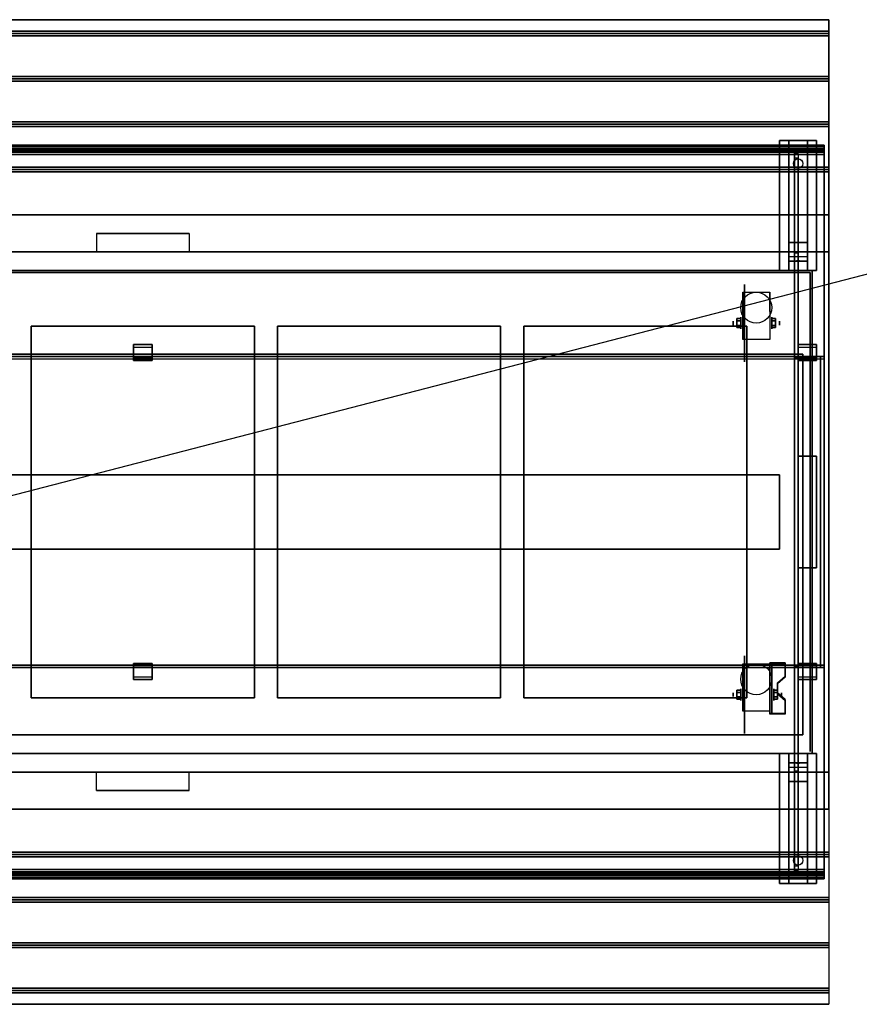
# Model space of a CAD drawing. Extents: x -76 to 88, y -32 to 21.
# Drawn here: x -18 to 28, y -32 to 21 of the extents above; entities that cross this region are included whole.
import ezdxf

# ---------------------------------------------------------------- set-up
doc = ezdxf.new("R2010")
doc.units = 0
doc.layers.get('DEFPOINTS').update_dxf_attribs({"linetype": 'CONTINUOUS'})
for name, color, linetype in [('3D', 254, 'CONTINUOUS'), ('3D-BLACK', 250, 'CONTINUOUS'), ('3D-CART-BODY', 42, 'CONTINUOUS'), ('3D-CART-BODY-SZG', 7, 'CONTINUOUS'), ('3D-CART-TRIM', 5, 'CONTINUOUS'), ('3D-FLAT', 7, 'CONTINUOUS'), ('3D-GLASS-EDGE', 251, 'CONTINUOUS'), ('3D-GLASS-FACE', 9, 'CONTINUOUS'), ('3D-NON', 7, 'CONTINUOUS')]:
    doc.layers.add(name, color=color, linetype=linetype)

msp = doc.modelspace()

# ---------------------------------------------------------------- linework, layer by layer
at = {"layer": '3D', "extrusion": (1, 0, 0)}
for centre, radius in [((4.592, 2.083, 21.167), 0.313), ((4.592, 2.083, 20.75), 0.104), ((-15.408, 2.083, 20.75), 0.104), ((-15.408, 2.083, 21.167), 0.313)]:
    msp.add_circle(centre, radius, dxfattribs=at)
at = {"layer": '3D', "extrusion": (-1, 0, 0)}
for centre, radius in [((-4.592, 2.083, -22.834), 0.313), ((-4.592, 2.083, -23.25), 0.104), ((15.408, 2.083, -22.938), 0.313), ((15.408, 2.083, -23.354), 0.104)]:
    msp.add_circle(centre, radius, dxfattribs=at)
for centre in [(-4.592, 2.083, -21.271), (-4.592, 2.083, -22.729), (15.408, 2.083, -21.271), (15.408, 2.083, -22.729)]:
    msp.add_arc(centre, 0.884, 225, 0, dxfattribs=at)
at = {"layer": '3D'}
for points in [[(25.9, 20.3, 29), (25.9, 20.175, 29.062), (-47.9, 20.175, 29.062), (-47.9, 20.3, 29)], [(25.9, 20.175, 29.062), (25.9, 20.05, 29), (-47.9, 20.05, 29), (-47.9, 20.175, 29.062)], [(25.9, 17.863, 29), (25.9, 17.738, 29.062), (-47.9, 17.738, 29.062), (-47.9, 17.863, 29)], [(25.9, 17.738, 29.062), (25.9, 17.613, 29), (-47.9, 17.613, 29), (-47.9, 17.738, 29.062)], [(25.9, 15.425, 29), (25.9, 15.3, 29.062), (-47.9, 15.3, 29.062), (-47.9, 15.425, 29)], [(25.9, 15.3, 29.062), (25.9, 15.175, 29), (-47.9, 15.175, 29), (-47.9, 15.3, 29.062)], [(23.75, 13.675, 27.25), (23.75, 14.425, 27.5), (24.75, 14.425, 27.5), (24.75, 13.675, 27.25)], [(23.75, 13.675, 27.25), (23.75, 8.925, 27), (24.75, 8.925, 27), (24.75, 13.675, 27.25)], [(25.9, 12.988, 29), (25.9, 12.863, 29.062), (-47.9, 12.863, 29.062), (-47.9, 12.988, 29)], [(25.9, 12.863, 29.062), (25.9, 12.738, 29), (-47.9, 12.738, 29), (-47.9, 12.863, 29.062)], [(23.75, 8.925, 27), (23.75, 8.175, 26.5), (24.75, 8.175, 26.5), (24.75, 8.925, 27)], [(23.75, 7.925, 23.25), (23.75, 8.175, 26.5), (24.75, 8.175, 26.5), (24.75, 7.925, 23.25)], [(24.165, 7.946, 23.522), (24.25, 7.975, 23.497), (24.25, 7.975, 23.497), (24.227, 7.938, 23.414)], [(24.25, 7.975, 23.497), (24.25, 7.975, 23.497), (24.165, 7.946, 23.522), (24.273, 7.951, 23.584)], [(24.335, 7.942, 23.476), (24.227, 7.938, 23.414), (24.25, 7.975, 23.497)], [(24.25, 7.975, 23.497), (24.273, 7.951, 23.584), (24.335, 7.942, 23.476), (24.25, 7.975, 23.497)], [(23.75, 7.425, 22.5), (23.75, 7.925, 23.25), (24.75, 7.925, 23.25), (24.75, 7.425, 22.5)], [(20.958, 4.832, 2.083), (21.167, 4.832, 2.083), (21.167, 4.712, 2.292), (20.958, 4.712, 2.292)], [(20.958, 4.712, 1.875), (21.167, 4.712, 1.875), (21.167, 4.832, 2.083), (20.958, 4.832, 2.083)], [(23.042, 4.832, 2.083), (22.834, 4.832, 2.083), (22.834, 4.712, 1.875), (23.042, 4.712, 1.875)], [(23.042, 4.712, 2.292), (22.834, 4.712, 2.292), (22.834, 4.832, 2.083), (23.042, 4.832, 2.083)], [(20.958, 4.351, 2.083), (21.167, 4.351, 2.083), (21.167, 4.471, 1.875), (20.958, 4.471, 1.875)], [(20.958, 4.471, 2.292), (21.167, 4.471, 2.292), (21.167, 4.351, 2.083), (20.958, 4.351, 2.083)], [(23.042, 4.351, 2.083), (22.834, 4.351, 2.083), (22.834, 4.471, 2.292), (23.042, 4.471, 2.292)], [(23.042, 4.471, 1.875), (22.834, 4.471, 1.875), (22.834, 4.351, 2.083), (23.042, 4.351, 2.083)], [(-11.5, 2.706, 52.75), (-11.5, 3.434, 52.109), (-10.5, 3.434, 52.109), (-10.5, 2.706, 52.75)], [(-11.5, 3.434, 52.109), (-11.5, 3.302, 51.959), (-10.5, 3.302, 51.959), (-10.5, 3.434, 52.109)], [(-11.5, 2.574, 52.599), (-11.5, 3.302, 51.959), (-10.5, 3.302, 51.959), (-10.5, 2.574, 52.599)], [(24.25, 2.706, 52.75), (24.25, 3.434, 52.109), (25.25, 3.434, 52.109), (25.25, 2.706, 52.75)], [(24.25, 3.434, 52.109), (24.25, 3.302, 51.959), (25.25, 3.302, 51.959), (25.25, 3.434, 52.109)], [(24.25, 2.574, 52.599), (24.25, 3.302, 51.959), (25.25, 3.302, 51.959), (25.25, 2.574, 52.599)], [(-11.5, 2.706, 52.75), (-11.5, 2.574, 52.599), (-10.5, 2.574, 52.599), (-10.5, 2.706, 52.75)], [(24.25, 2.706, 52.75), (24.25, 2.574, 52.599), (25.25, 2.574, 52.599), (25.25, 2.706, 52.75)], [(-11.5, -13.724, 52.599), (-11.5, -14.452, 51.959), (-10.5, -14.452, 51.959), (-10.5, -13.724, 52.599)], [(-11.5, -13.856, 52.75), (-11.5, -13.724, 52.599), (-10.5, -13.724, 52.599), (-10.5, -13.856, 52.75)], [(23.562, -13.743, 1.843), (23.562, -13.691, 1.934), (22.729, -13.691, 1.934), (22.729, -13.743, 1.843)], [(22.729, -16.449, 3.406), (22.729, -13.743, 1.843), (22.833, -13.743, 1.843), (22.833, -16.449, 3.406)], [(22.729, -13.743, 1.843), (22.729, -14.805, 1.254), (22.833, -14.805, 1.254), (22.833, -13.743, 1.843)], [(24.25, -13.724, 52.599), (24.25, -14.452, 51.959), (25.25, -14.452, 51.959), (25.25, -13.724, 52.599)], [(24.25, -13.856, 52.75), (24.25, -13.724, 52.599), (25.25, -13.724, 52.599), (25.25, -13.856, 52.75)], [(-11.5, -13.856, 52.75), (-11.5, -14.584, 52.109), (-10.5, -14.584, 52.109), (-10.5, -13.856, 52.75)], [(24.25, -13.856, 52.75), (24.25, -14.584, 52.109), (25.25, -14.584, 52.109), (25.25, -13.856, 52.75)], [(-11.5, -14.584, 52.109), (-11.5, -14.452, 51.959), (-10.5, -14.452, 51.959), (-10.5, -14.584, 52.109)], [(22.729, -16.429, 2.191), (22.729, -14.805, 1.254), (22.833, -14.805, 1.254), (22.833, -16.429, 2.191)], [(23.146, -14.825, 2.468), (23.146, -14.773, 2.559), (23.562, -14.412, 2.35), (23.562, -14.464, 2.26)], [(24.25, -14.584, 52.109), (24.25, -14.452, 51.959), (25.25, -14.452, 51.959), (25.25, -14.584, 52.109)], [(20.958, -15.168, 2.083), (21.167, -15.168, 2.083), (21.167, -15.288, 2.292), (20.958, -15.288, 2.292)], [(20.958, -15.288, 1.875), (21.167, -15.288, 1.875), (21.167, -15.168, 2.083), (20.958, -15.168, 2.083)], [(23.146, -15.168, 2.083), (22.938, -15.168, 2.083), (22.938, -15.288, 1.875), (23.146, -15.288, 1.875)], [(23.146, -15.288, 2.292), (22.938, -15.288, 2.292), (22.938, -15.168, 2.083), (23.146, -15.168, 2.083)], [(23.562, -15.727, 2.989), (23.562, -15.675, 3.079), (23.146, -15.314, 2.871), (23.146, -15.366, 2.781)], [(20.958, -15.649, 2.083), (21.167, -15.649, 2.083), (21.167, -15.529, 1.875), (20.958, -15.529, 1.875)], [(20.958, -15.529, 2.292), (21.167, -15.529, 2.292), (21.167, -15.649, 2.083), (20.958, -15.649, 2.083)], [(23.146, -15.649, 2.083), (22.938, -15.649, 2.083), (22.938, -15.529, 2.292), (23.146, -15.529, 2.292)], [(23.146, -15.529, 1.875), (22.938, -15.529, 1.875), (22.938, -15.649, 2.083), (23.146, -15.649, 2.083)], [(22.729, -16.449, 3.406), (22.729, -16.397, 3.496), (23.562, -16.397, 3.496), (23.562, -16.449, 3.406)], [(22.729, -16.449, 3.406), (22.729, -16.429, 2.191), (22.833, -16.429, 2.191), (22.833, -16.449, 3.406)], [(24.75, -18.575, 22.5), (24.75, -19.075, 23.25), (23.75, -19.075, 23.25), (23.75, -18.575, 22.5)], [(24.75, -19.075, 23.25), (24.75, -19.325, 26.5), (23.75, -19.325, 26.5), (23.75, -19.075, 23.25)], [(24.75, -20.075, 27), (24.75, -19.325, 26.5), (23.75, -19.325, 26.5), (23.75, -20.075, 27)], [(24.165, -19.092, 23.476), (24.273, -19.088, 23.414), (24.25, -19.125, 23.497)], [(24.25, -19.125, 23.497), (24.227, -19.101, 23.584), (24.165, -19.092, 23.476), (24.25, -19.125, 23.497)], [(24.25, -19.125, 23.497), (24.25, -19.125, 23.497), (24.335, -19.096, 23.522), (24.227, -19.101, 23.584)], [(24.335, -19.096, 23.522), (24.25, -19.125, 23.497), (24.25, -19.125, 23.497), (24.273, -19.088, 23.414)], [(24.75, -24.825, 27.25), (24.75, -20.075, 27), (23.75, -20.075, 27), (23.75, -24.825, 27.25)], [(-47.9, -24.012, 29.062), (-47.9, -23.887, 29), (25.9, -23.887, 29), (25.9, -24.012, 29.062)], [(-47.9, -24.137, 29), (-47.9, -24.012, 29.062), (25.9, -24.012, 29.062), (25.9, -24.137, 29)], [(24.75, -24.825, 27.25), (24.75, -25.575, 27.5), (23.75, -25.575, 27.5), (23.75, -24.825, 27.25)], [(-47.9, -26.45, 29.062), (-47.9, -26.325, 29), (25.9, -26.325, 29), (25.9, -26.45, 29.062)], [(-47.9, -26.575, 29), (-47.9, -26.45, 29.062), (25.9, -26.45, 29.062), (25.9, -26.575, 29)], [(-47.9, -28.887, 29.062), (-47.9, -28.762, 29), (25.9, -28.762, 29), (25.9, -28.887, 29.062)], [(-47.9, -29.012, 29), (-47.9, -28.887, 29.062), (25.9, -28.887, 29.062), (25.9, -29.012, 29)], [(-47.9, -31.325, 29.062), (-47.9, -31.2, 29), (25.9, -31.2, 29), (25.9, -31.325, 29.062)], [(-47.9, -31.45, 29), (-47.9, -31.325, 29.062), (25.9, -31.325, 29.062), (25.9, -31.45, 29)]]:
    msp.add_3dface(points, dxfattribs=at)
at = {"layer": '3D', "invisible_edges": 15}
for points in [[(22.729, -14.412, 2.35), (23.562, -14.412, 2.35), (23.562, -13.691, 1.934), (22.729, -13.691, 1.934)], [(22.729, -14.464, 2.26), (23.562, -14.464, 2.26), (23.562, -13.743, 1.843), (22.729, -13.743, 1.843)], [(23.562, -14.412, 2.35), (22.729, -14.412, 2.35), (22.729, -14.773, 2.559), (23.146, -14.773, 2.559)], [(23.562, -14.464, 2.26), (22.729, -14.464, 2.26), (22.729, -14.825, 2.468), (23.146, -14.825, 2.468)], [(22.729, -15.314, 2.871), (23.146, -15.314, 2.871), (23.146, -14.773, 2.559), (22.729, -14.773, 2.559)], [(22.729, -15.366, 2.781), (23.146, -15.366, 2.781), (23.146, -14.825, 2.468), (22.729, -14.825, 2.468)], [(23.146, -15.314, 2.871), (22.729, -15.314, 2.871), (22.729, -15.675, 3.079), (23.562, -15.675, 3.079)], [(23.146, -15.366, 2.781), (22.729, -15.366, 2.781), (22.729, -15.727, 2.989), (23.562, -15.727, 2.989)], [(22.729, -16.397, 3.496), (23.562, -16.397, 3.496), (23.562, -15.675, 3.079), (22.729, -15.675, 3.079)], [(22.729, -16.449, 3.406), (23.562, -16.449, 3.406), (23.562, -15.727, 2.989), (22.729, -15.727, 2.989)]]:
    msp.add_3dface(points, dxfattribs=at)
at = {"layer": '3D-BLACK', "extrusion": (0, -0.052559, 0.998618)}
msp.add_circle((24.25, 14.588, 26.369), 0.25, dxfattribs=at)
at = {"layer": '3D-BLACK', "extrusion": (1, 0, 0)}
for centre in [(4.592, 2.083, 21.375), (-15.408, 2.083, 21.375)]:
    msp.add_circle(centre, 2.083, dxfattribs=at)
at = {"layer": '3D-BLACK', "extrusion": (0, 0.052559, 0.998618)}
msp.add_circle((-24.25, 25.723, 25.783), 0.25, dxfattribs=at)
at = {"layer": '3D-BLACK'}
for points in [[(-46.9, 7.325, 5), (-46.9, 7.325, 29), (24.9, 7.325, 29), (24.9, 7.325, 5)], [(24.9, -18.475, 5), (24.9, -18.475, 29), (24.9, 7.325, 29), (24.9, 7.325, 5)]]:
    msp.add_3dface(points, dxfattribs=at)
at = {"layer": '3D-CART-BODY'}
for points in [[(23.5, 7.425, 5.25), (23.5, 7.425, 29), (-45.5, 7.425, 29), (-45.5, 7.425, 5.25)], [(25, -17.075, 5.25), (25, -17.075, 29), (25, 5.925, 29), (25, 5.925, 5.25)]]:
    msp.add_3dface(points, dxfattribs=at)
for points, invisible_edges in [([(23.5, -18.575, 29), (-22, -18.575, 16), (-32, -18.575, 16), (-45.5, -18.575, 29)], 5), ([(-45.5, -18.575, 5.25), (-32, -18.575, 5.75), (-22, -18.575, 5.75), (23.5, -18.575, 5.25)], 5), ([(23.5, -18.575, 5.25), (-22, -18.575, 5.75), (-22, -18.575, 16), (23.5, -18.575, 29)], 13)]:
    msp.add_3dface(points, dxfattribs=dict(at, invisible_edges=invisible_edges))
at = {"layer": '3D-CART-BODY-SZG'}
for points in [[(-47.45, -13.95, 53), (-47.45, 2.8, 53), (25.45, 2.8, 53), (25.45, -13.95, 53)], [(-47.45, 2.8, 53), (-47.45, 2.8, 54), (25.45, 2.8, 54), (25.45, 2.8, 53)], [(-47.45, -13.95, 54), (-47.45, 2.8, 54), (25.45, 2.8, 54), (25.45, -13.95, 54)], [(25.45, -13.95, 53), (25.45, -13.95, 54), (25.45, 2.8, 54), (25.45, 2.8, 53)], [(-47.45, -13.95, 53), (-47.45, -13.95, 54), (25.45, -13.95, 54), (25.45, -13.95, 53)]]:
    msp.add_3dface(points, dxfattribs=at)
at = {"layer": '3D-CART-TRIM'}
for points in [[(23.5, 7.425, 5), (23.5, 7.425, 5.25), (-45.5, 7.425, 5.25), (-45.5, 7.425, 5)], [(25, 7.425, 5), (25, 7.425, 29), (23.5, 7.425, 29), (23.5, 7.425, 5)], [(25, 5.925, 5), (25, 5.925, 29), (25, 7.425, 29), (25, 7.425, 5)], [(25, -17.075, 5), (25, -17.075, 5.25), (25, 5.925, 5.25), (25, 5.925, 5)], [(25, -18.575, 5), (25, -18.575, 29), (25, -17.075, 29), (25, -17.075, 5)], [(23.5, -18.575, 5), (23.5, -18.575, 5.25), (-45.5, -18.575, 5.25), (-45.5, -18.575, 5)], [(-45.5, -18.575, 5), (-45.5, -18.575, 5.25), (23.5, -18.575, 5.25), (23.5, -18.575, 5)], [(23.5, -18.575, 5), (23.5, -18.575, 29), (25, -18.575, 29), (25, -18.575, 5)]]:
    msp.add_3dface(points, dxfattribs=at)
at = {"layer": '3D-CART-TRIM', "invisible_edges": 10}
msp.add_3dface([(-45.5, -18.575, 5), (23.5, -18.575, 5), (23.5, -18.575, 5.25), (-45.5, -18.575, 5.25)], dxfattribs=at)
at = {"layer": '3D-FLAT'}
for centre in [(22, 5.425, 4.792), (22, -14.575, 4.792)]:
    msp.add_circle(centre, 0.833, dxfattribs=at)
for points in [[(25.9, 20.925, 29), (25.9, 20.3, 29), (-47.9, 20.3, 29), (-47.9, 20.925, 29)], [(25.9, 20.05, 29), (25.9, 17.863, 29), (-47.9, 17.863, 29), (-47.9, 20.05, 29)], [(25.9, 17.613, 29), (25.9, 15.425, 29), (-47.9, 15.425, 29), (-47.9, 17.613, 29)], [(25.9, 15.175, 29), (25.9, 12.988, 29), (-47.9, 12.988, 29), (-47.9, 15.175, 29)], [(23.25, 14.425, 27.5), (25.25, 14.425, 27.5), (25.25, 7.425, 27.5), (23.25, 7.425, 27.5)], [(23.25, 14.425, 28), (25.25, 14.425, 28), (25.25, 7.425, 28), (23.25, 7.425, 28)], [(25.9, 12.738, 29), (25.9, 10.425, 29), (-47.9, 10.425, 29), (-47.9, 12.738, 29)], [(-8.5, 9.425, 29.9), (-8.5, 9.425, 29.9), (-13.5, 9.425, 29.9)], [(22.729, 3.708, 4.792), (21.271, 3.708, 4.792), (21.271, 6.258, 4.792), (22.729, 6.258, 4.792)], [(-17, -15.575, 24), (-5, -15.575, 24), (-5, 4.425, 24), (-17, 4.425, 24)], [(-3.75, -15.575, 24), (8.25, -15.575, 24), (8.25, 4.425, 24), (-3.75, 4.425, 24)], [(9.5, -15.575, 24), (21.5, -15.575, 24), (21.5, 4.425, 24), (9.5, 4.425, 24)], [(20.958, 4.712, 2.292), (21.167, 4.712, 2.292), (21.167, 4.471, 2.292), (20.958, 4.471, 2.292)], [(20.958, 4.471, 1.875), (21.167, 4.471, 1.875), (21.167, 4.712, 1.875), (20.958, 4.712, 1.875)], [(23.042, 4.471, 2.292), (22.834, 4.471, 2.292), (22.834, 4.712, 2.292), (23.042, 4.712, 2.292)], [(23.042, 4.712, 1.875), (22.834, 4.712, 1.875), (22.834, 4.471, 1.875), (23.042, 4.471, 1.875)], [(-46.5, -17.575, 5.25), (24.5, -17.575, 5.25), (24.5, 2.925, 5.25), (-46.5, 2.925, 5.25)], [(-46.5, -17.575, 6), (24.5, -17.575, 6), (24.5, 2.925, 6), (-46.5, 2.925, 6)], [(25.65, -13.95, 53), (25.65, 2.8, 53), (25.45, 2.8, 53), (25.45, -13.95, 53)], [(25.65, -13.95, 54), (25.65, 2.8, 54), (25.45, 2.8, 54), (25.45, -13.95, 54)], [(24.25, -8.575, 53), (25.25, -8.575, 53), (25.25, -2.575, 53), (24.25, -2.575, 53)], [(24.25, -8.575, 30), (25.25, -8.575, 30), (25.25, -2.575, 30), (24.25, -2.575, 30)], [(-45.25, -7.575, 50), (-45.25, -3.575, 50), (23.25, -3.575, 50), (23.25, -7.575, 50)], [(-45.25, -7.575, 53), (-45.25, -3.575, 53), (23.25, -3.575, 53), (23.25, -7.575, 53)], [(22.729, -16.292, 4.792), (21.271, -16.292, 4.792), (21.271, -13.742, 4.792), (22.729, -13.742, 4.792)], [(20.958, -15.288, 2.292), (21.167, -15.288, 2.292), (21.167, -15.529, 2.292), (20.958, -15.529, 2.292)], [(20.958, -15.529, 1.875), (21.167, -15.529, 1.875), (21.167, -15.288, 1.875), (20.958, -15.288, 1.875)], [(23.146, -15.529, 2.292), (22.938, -15.529, 2.292), (22.938, -15.288, 2.292), (23.146, -15.288, 2.292)], [(23.146, -15.288, 1.875), (22.938, -15.288, 1.875), (22.938, -15.529, 1.875), (23.146, -15.529, 1.875)], [(25.25, -25.575, 27.5), (23.25, -25.575, 27.5), (23.25, -18.575, 27.5), (25.25, -18.575, 27.5)], [(25.25, -25.575, 28), (23.25, -25.575, 28), (23.25, -18.575, 28), (25.25, -18.575, 28)], [(-13.5, -20.575, 29.9), (-13.5, -20.575, 29.9), (-8.5, -20.575, 29.9)], [(-47.9, -23.887, 29), (-47.9, -21.575, 29), (25.9, -21.575, 29), (25.9, -23.887, 29)], [(-47.9, -26.325, 29), (-47.9, -24.137, 29), (25.9, -24.137, 29), (25.9, -26.325, 29)], [(-47.9, -28.762, 29), (-47.9, -26.575, 29), (25.9, -26.575, 29), (25.9, -28.762, 29)], [(-47.9, -31.2, 29), (-47.9, -29.012, 29), (25.9, -29.012, 29), (25.9, -31.2, 29)], [(-47.9, -32.075, 29), (-47.9, -31.45, 29), (25.9, -31.45, 29), (25.9, -32.075, 29)]]:
    msp.add_3dface(points, dxfattribs=at)
for points, invisible_edges in [([(25.9, 10.425, 29.9), (25.9, 9.425, 29.9), (-47.9, 9.425, 29.9), (-47.9, 10.425, 29.9)], 2), ([(-47.9, 8.425, 29.9), (-47.9, 9.425, 29.9), (-13.5, 9.425, 29.9), (-13.5, 8.425, 29.9)], 2), ([(25.9, 8.425, 29.9), (25.9, 9.425, 29.9), (-8.5, 9.425, 29.9), (-8.5, 8.425, 29.9)], 2), ([(25.9, 8.425, 30), (21.5, 4.425, 30), (-43.5, 4.425, 30), (-47.9, 8.425, 30)], 7), ([(25.9, -19.575, 30), (21.5, -15.575, 30), (21.5, 4.425, 30), (25.9, 8.425, 30)], 7), ([(-18.25, -15.575, 30), (-17, -15.575, 30), (-17, 4.425, 30), (-18.25, 4.425, 30)], 15), ([(-5, -15.575, 30), (-3.75, -15.575, 30), (-3.75, 4.425, 30), (-5, 4.425, 30)], 15), ([(8.25, -15.575, 30), (9.5, -15.575, 30), (9.5, 4.425, 30), (8.25, 4.425, 30)], 15), ([(-47.9, -19.575, 30), (-43.5, -15.575, 30), (21.5, -15.575, 30), (25.9, -19.575, 30)], 7), ([(-47.9, -19.575, 29.9), (-47.9, -20.575, 29.9), (-13.5, -20.575, 29.9), (-13.5, -19.575, 29.9)], 2), ([(25.9, -19.575, 29.9), (25.9, -20.575, 29.9), (-8.5, -20.575, 29.9), (-8.5, -19.575, 29.9)], 2), ([(-47.9, -21.575, 29.9), (-47.9, -20.575, 29.9), (25.9, -20.575, 29.9), (25.9, -21.575, 29.9)], 2)]:
    msp.add_3dface(points, dxfattribs=dict(at, invisible_edges=invisible_edges))
at = {"layer": '3D-GLASS-EDGE', "extrusion": (1, 0, 0)}
for centre, start, end in [((12.807, 42.538, 24.05), 335.2976, 48.6806), ((-23.957, 42.538, 24.05), 131.3194, 204.7024)]:
    msp.add_arc(centre, 1, start, end, dxfattribs=at)
at = {"layer": '3D-GLASS-EDGE'}
for points in [[(-47.65, 14.175, 41.75), (-47.65, 13.975, 41.75), (25.65, 13.975, 41.75), (25.65, 14.175, 41.75)], [(-47.65, 14.175, 42.508), (-47.65, 13.975, 42.497), (25.65, 13.975, 42.497), (25.65, 14.175, 42.508)], [(-47.65, 14.151, 42.734), (-47.65, 13.954, 42.692), (25.65, 13.954, 42.692), (25.65, 14.151, 42.734)], [(-47.65, 14.078, 42.956), (-47.65, 13.894, 42.873), (25.65, 13.894, 42.873), (25.65, 14.078, 42.956)], [(-47.65, 13.96, 43.157), (-47.65, 13.798, 43.038), (25.65, 13.798, 43.038), (25.65, 13.96, 43.157)], [(-47.65, 13.805, 43.325), (-47.65, 13.665, 43.182), (25.65, 13.665, 43.182), (25.65, 13.805, 43.325)], [(25.65, 14.175, 42.508), (25.65, 13.975, 42.497), (25.65, 13.975, 41.75), (25.65, 14.175, 41.75)], [(25.65, 14.151, 42.734), (25.65, 13.954, 42.692), (25.65, 13.975, 42.497), (25.65, 14.175, 42.508)], [(25.65, 14.078, 42.956), (25.65, 13.894, 42.873), (25.65, 13.954, 42.692), (25.65, 14.151, 42.734)], [(25.65, 13.96, 43.157), (25.65, 13.798, 43.038), (25.65, 13.894, 42.873), (25.65, 14.078, 42.956)], [(25.65, 13.805, 43.325), (25.65, 13.665, 43.182), (25.65, 13.798, 43.038), (25.65, 13.96, 43.157)], [(25.65, 2.8, 53), (25.65, 2.668, 52.85), (25.65, 13.665, 43.182), (25.65, 13.805, 43.325)], [(24.05, 13.715, 42.12), (24.25, 13.715, 42.12), (24.25, 8.37, 30.5), (24.05, 8.37, 30.5)], [(24.05, 2.706, 52.75), (24.25, 2.706, 52.75), (24.25, 13.467, 43.289), (24.05, 13.467, 43.289)], [(24.05, 8.37, 30.5), (24.25, 8.37, 30.5), (24.25, -19.52, 30.5), (24.05, -19.52, 30.5)], [(-47.65, 2.8, 53), (-47.65, 2.668, 52.85), (25.65, 2.668, 52.85), (25.65, 2.8, 53)], [(24.05, -13.856, 52.75), (24.25, -13.856, 52.75), (24.25, 2.706, 52.75), (24.05, 2.706, 52.75)], [(-47.65, -13.818, 52.85), (-47.65, -13.95, 53), (25.65, -13.95, 53), (25.65, -13.818, 52.85)], [(24.05, -24.617, 43.289), (24.25, -24.617, 43.289), (24.25, -13.856, 52.75), (24.05, -13.856, 52.75)], [(25.65, -13.818, 52.85), (25.65, -13.95, 53), (25.65, -24.955, 43.325), (25.65, -24.815, 43.182)], [(24.05, -19.52, 30.5), (24.25, -19.52, 30.5), (24.25, -24.865, 42.12), (24.05, -24.865, 42.12)], [(-47.65, -24.815, 43.182), (-47.65, -24.955, 43.325), (25.65, -24.955, 43.325), (25.65, -24.815, 43.182)], [(25.65, -24.815, 43.182), (25.65, -24.955, 43.325), (25.65, -25.11, 43.157), (25.65, -24.948, 43.038)], [(-47.65, -24.948, 43.038), (-47.65, -25.11, 43.157), (25.65, -25.11, 43.157), (25.65, -24.948, 43.038)], [(-47.65, -25.044, 42.873), (-47.65, -25.228, 42.956), (25.65, -25.228, 42.956), (25.65, -25.044, 42.873)], [(-47.65, -25.104, 42.692), (-47.65, -25.301, 42.734), (25.65, -25.301, 42.734), (25.65, -25.104, 42.692)], [(-47.65, -25.125, 41.75), (-47.65, -25.325, 41.75), (25.65, -25.325, 41.75), (25.65, -25.125, 41.75)], [(-47.65, -25.125, 42.497), (-47.65, -25.325, 42.508), (25.65, -25.325, 42.508), (25.65, -25.125, 42.497)], [(25.65, -24.948, 43.038), (25.65, -25.11, 43.157), (25.65, -25.228, 42.956), (25.65, -25.044, 42.873)], [(25.65, -25.044, 42.873), (25.65, -25.228, 42.956), (25.65, -25.301, 42.734), (25.65, -25.104, 42.692)], [(25.65, -25.104, 42.692), (25.65, -25.301, 42.734), (25.65, -25.325, 42.508), (25.65, -25.125, 42.497)], [(25.65, -25.125, 42.497), (25.65, -25.325, 42.508), (25.65, -25.325, 41.75), (25.65, -25.125, 41.75)]]:
    msp.add_3dface(points, dxfattribs=at)
at = {"layer": '3D-GLASS-FACE'}
for points in [[(-47.65, 14.175, 42.508), (25.65, 14.175, 42.508), (25.65, 14.175, 41.75), (-47.65, 14.175, 41.75)], [(-47.65, 14.151, 42.734), (25.65, 14.151, 42.734), (25.65, 14.175, 42.508), (-47.65, 14.175, 42.508)], [(-47.65, 14.078, 42.956), (25.65, 14.078, 42.956), (25.65, 14.151, 42.734), (-47.65, 14.151, 42.734)], [(-47.65, 13.96, 43.157), (25.65, 13.96, 43.157), (25.65, 14.078, 42.956), (-47.65, 14.078, 42.956)], [(-47.65, 13.975, 42.497), (25.65, 13.975, 42.497), (25.65, 13.975, 41.75), (-47.65, 13.975, 41.75)], [(-47.65, 13.954, 42.692), (25.65, 13.954, 42.692), (25.65, 13.975, 42.497), (-47.65, 13.975, 42.497)], [(-47.65, 13.805, 43.325), (25.65, 13.805, 43.325), (25.65, 13.96, 43.157), (-47.65, 13.96, 43.157)], [(-47.65, 13.894, 42.873), (25.65, 13.894, 42.873), (25.65, 13.954, 42.692), (-47.65, 13.954, 42.692)], [(-47.65, 13.798, 43.038), (25.65, 13.798, 43.038), (25.65, 13.894, 42.873), (-47.65, 13.894, 42.873)], [(-47.65, 2.8, 53), (25.65, 2.8, 53), (25.65, 13.805, 43.325), (-47.65, 13.805, 43.325)], [(-47.65, 13.665, 43.182), (25.65, 13.665, 43.182), (25.65, 13.798, 43.038), (-47.65, 13.798, 43.038)], [(-47.65, 2.668, 52.85), (25.65, 2.668, 52.85), (25.65, 13.665, 43.182), (-47.65, 13.665, 43.182)], [(-47.65, -13.818, 52.85), (25.65, -13.818, 52.85), (25.65, -24.815, 43.182), (-47.65, -24.815, 43.182)], [(-47.65, -13.95, 53), (25.65, -13.95, 53), (25.65, -24.955, 43.325), (-47.65, -24.955, 43.325)], [(-47.65, -24.815, 43.182), (25.65, -24.815, 43.182), (25.65, -24.948, 43.038), (-47.65, -24.948, 43.038)], [(-47.65, -24.948, 43.038), (25.65, -24.948, 43.038), (25.65, -25.044, 42.873), (-47.65, -25.044, 42.873)], [(-47.65, -24.955, 43.325), (25.65, -24.955, 43.325), (25.65, -25.11, 43.157), (-47.65, -25.11, 43.157)], [(-47.65, -25.044, 42.873), (25.65, -25.044, 42.873), (25.65, -25.104, 42.692), (-47.65, -25.104, 42.692)], [(-47.65, -25.104, 42.692), (25.65, -25.104, 42.692), (25.65, -25.125, 42.497), (-47.65, -25.125, 42.497)], [(-47.65, -25.11, 43.157), (25.65, -25.11, 43.157), (25.65, -25.228, 42.956), (-47.65, -25.228, 42.956)], [(-47.65, -25.125, 42.497), (25.65, -25.125, 42.497), (25.65, -25.125, 41.75), (-47.65, -25.125, 41.75)], [(-47.65, -25.228, 42.956), (25.65, -25.228, 42.956), (25.65, -25.301, 42.734), (-47.65, -25.301, 42.734)], [(-47.65, -25.301, 42.734), (25.65, -25.301, 42.734), (25.65, -25.325, 42.508), (-47.65, -25.325, 42.508)], [(-47.65, -25.325, 42.508), (25.65, -25.325, 42.508), (25.65, -25.325, 41.75), (-47.65, -25.325, 41.75)]]:
    msp.add_3dface(points, dxfattribs=at)
at = {"layer": '3D-GLASS-FACE', "invisible_edges": 15}
for points in [[(24.05, 13.785, 42.746), (24.05, -24.935, 42.746), (24.05, -24.957, 42.534), (24.05, 13.807, 42.534)], [(24.05, 13.807, 42.534), (24.05, -24.957, 42.534), (24.05, -24.933, 42.322), (24.05, 13.783, 42.322)], [(24.05, 13.719, 42.949), (24.05, -24.869, 42.949), (24.05, -24.935, 42.746), (24.05, 13.785, 42.746)], [(24.05, 13.783, 42.322), (24.05, -24.933, 42.322), (24.05, -24.865, 42.12), (24.05, 13.715, 42.12)], [(24.25, 13.785, 42.746), (24.25, -24.935, 42.746), (24.25, -24.957, 42.534), (24.25, 13.807, 42.534)], [(24.25, 13.807, 42.534), (24.25, -24.957, 42.534), (24.25, -24.933, 42.322), (24.25, 13.783, 42.322)], [(24.25, 13.719, 42.949), (24.25, -24.869, 42.949), (24.25, -24.935, 42.746), (24.25, 13.785, 42.746)], [(24.25, 13.783, 42.322), (24.25, -24.933, 42.322), (24.25, -24.865, 42.12), (24.25, 13.715, 42.12)], [(24.05, 13.611, 43.132), (24.05, -24.761, 43.132), (24.05, -24.869, 42.949), (24.05, 13.719, 42.949)], [(24.05, 13.715, 42.12), (24.05, -24.865, 42.12), (24.05, -19.52, 30.5), (24.05, 8.37, 30.5)], [(24.05, 13.467, 43.289), (24.05, -24.617, 43.289), (24.05, -24.761, 43.132), (24.05, 13.611, 43.132)], [(24.05, 2.706, 52.75), (24.05, -13.856, 52.75), (24.05, -24.617, 43.289), (24.05, 13.467, 43.289)], [(24.25, 13.611, 43.132), (24.25, -24.761, 43.132), (24.25, -24.869, 42.949), (24.25, 13.719, 42.949)], [(24.25, 13.715, 42.12), (24.25, -24.865, 42.12), (24.25, -19.52, 30.5), (24.25, 8.37, 30.5)], [(24.25, 13.467, 43.289), (24.25, -24.617, 43.289), (24.25, -24.761, 43.132), (24.25, 13.611, 43.132)], [(24.25, 2.706, 52.75), (24.25, -13.856, 52.75), (24.25, -24.617, 43.289), (24.25, 13.467, 43.289)]]:
    msp.add_3dface(points, dxfattribs=at)
at = {"layer": '3D-NON'}
for points in [[(25.9, 20.925, 28), (25.9, 20.925, 29), (-47.9, 20.925, 29), (-47.9, 20.925, 28)], [(23.25, 14.425, 28), (23.25, 7.425, 28), (23.25, 7.425, 27.5), (23.25, 14.425, 27.5)], [(23.25, 14.425, 28), (25.25, 14.425, 28), (25.25, 14.425, 27.5), (23.25, 14.425, 27.5)], [(23.75, 8.925, 27), (23.75, 8.675, 27.5), (23.75, 14.425, 27.5), (23.75, 13.675, 27.25)], [(24.75, 8.925, 27), (24.75, 8.675, 27.5), (24.75, 14.425, 27.5), (24.75, 13.675, 27.25)], [(25.25, 14.425, 28), (25.25, 7.425, 28), (25.25, 7.425, 27.5), (25.25, 14.425, 27.5)], [(25.9, 10.425, 29), (25.9, 10.425, 29.9), (-47.9, 10.425, 29.9), (-47.9, 10.425, 29)], [(23.75, 8.175, 26.5), (23.75, 7.425, 27.5), (23.75, 8.675, 27.5), (23.75, 8.925, 27)], [(24.75, 8.175, 26.5), (24.75, 7.425, 27.5), (24.75, 8.675, 27.5), (24.75, 8.925, 27)], [(25.9, 8.425, 30), (25.9, 8.425, 29), (-47.9, 8.425, 29), (-47.9, 8.425, 30)], [(23.75, 7.425, 22.5), (23.75, 7.925, 23.25), (23.75, 8.175, 26.5), (23.75, 7.425, 27.5)], [(24.75, 7.425, 22.5), (24.75, 7.925, 23.25), (24.75, 8.175, 26.5), (24.75, 7.425, 27.5)], [(25.9, -19.575, 30), (25.9, -19.575, 29), (25.9, 8.425, 29), (25.9, 8.425, 30)], [(23.25, 7.425, 28), (25.25, 7.425, 28), (25.25, 7.425, 27.5), (23.25, 7.425, 27.5)], [(21.271, 6.258, 4.792), (21.271, 6.258, 4.792), (21.271, 5.217, 1.458)], [(22.729, 6.258, 4.792), (22.729, 6.258, 4.792), (22.729, 5.217, 1.458)], [(-17, 4.425, 24), (-17, 4.425, 30), (-17, -15.575, 30), (-17, -15.575, 24)], [(-5, 4.425, 24), (-5, 4.425, 30), (-17, 4.425, 30), (-17, 4.425, 24)], [(-5, -15.575, 24), (-5, -15.575, 30), (-5, 4.425, 30), (-5, 4.425, 24)], [(-3.75, 4.425, 24), (-3.75, 4.425, 30), (-3.75, -15.575, 30), (-3.75, -15.575, 24)], [(8.25, 4.425, 24), (8.25, 4.425, 30), (-3.75, 4.425, 30), (-3.75, 4.425, 24)], [(8.25, -15.575, 24), (8.25, -15.575, 30), (8.25, 4.425, 30), (8.25, 4.425, 24)], [(9.5, 4.425, 24), (9.5, 4.425, 30), (9.5, -15.575, 30), (9.5, -15.575, 24)], [(21.5, 4.425, 24), (21.5, 4.425, 30), (9.5, 4.425, 30), (9.5, 4.425, 24)], [(21.5, -15.575, 24), (21.5, -15.575, 30), (21.5, 4.425, 30), (21.5, 4.425, 24)], [(-11.5, 2.706, 52.75), (-11.5, 2.574, 52.599), (-11.5, 3.302, 51.959), (-11.5, 3.434, 52.109)], [(-10.5, 2.706, 52.75), (-10.5, 2.574, 52.599), (-10.5, 3.302, 51.959), (-10.5, 3.434, 52.109)], [(21.271, 3.708, 2.083), (21.271, 3.708, 2.083), (21.271, 3.708, 4.792)], [(22.729, 3.708, 2.083), (22.729, 3.708, 2.083), (22.729, 3.708, 4.792)], [(24.25, 2.706, 52.75), (24.25, 2.574, 52.599), (24.25, 3.302, 51.959), (24.25, 3.434, 52.109)], [(25.25, 2.706, 52.75), (25.25, 2.574, 52.599), (25.25, 3.302, 51.959), (25.25, 3.434, 52.109)], [(-46.5, 2.925, 6), (24.5, 2.925, 6), (24.5, 2.925, 5.25), (-46.5, 2.925, 5.25)], [(24.5, -17.575, 6), (24.5, 2.925, 6), (24.5, 2.925, 5.25), (24.5, -17.575, 5.25)], [(25.65, 2.8, 53), (25.65, 2.8, 54), (25.45, 2.8, 54), (25.45, 2.8, 53)], [(25.45, -13.95, 53), (25.45, -13.95, 54), (25.45, 2.8, 54), (25.45, 2.8, 53)], [(25.65, -13.95, 53), (25.65, -13.95, 54), (25.65, 2.8, 54), (25.65, 2.8, 53)], [(24.25, -8.575, 30), (24.25, -2.575, 30), (24.25, -2.575, 53), (24.25, -8.575, 53)], [(24.25, -2.575, 30), (25.25, -2.575, 30), (25.25, -2.575, 53), (24.25, -2.575, 53)], [(25.25, -8.575, 30), (25.25, -2.575, 30), (25.25, -2.575, 53), (25.25, -8.575, 53)], [(-45.25, -3.575, 53), (23.25, -3.575, 53), (23.25, -3.575, 50), (-45.25, -3.575, 50)], [(23.25, -7.575, 53), (23.25, -3.575, 53), (23.25, -3.575, 50), (23.25, -7.575, 50)], [(-45.25, -7.575, 53), (23.25, -7.575, 53), (23.25, -7.575, 50), (-45.25, -7.575, 50)], [(24.25, -8.575, 30), (25.25, -8.575, 30), (25.25, -8.575, 53), (24.25, -8.575, 53)], [(-11.5, -13.856, 52.75), (-11.5, -13.724, 52.599), (-11.5, -14.452, 51.959), (-11.5, -14.584, 52.109)], [(-10.5, -13.856, 52.75), (-10.5, -13.724, 52.599), (-10.5, -14.452, 51.959), (-10.5, -14.584, 52.109)], [(21.271, -13.742, 4.792), (21.271, -13.742, 4.792), (21.271, -14.783, 1.458)], [(22.729, -16.449, 3.406), (22.729, -16.397, 3.496), (22.729, -13.691, 1.934), (22.729, -13.743, 1.843)], [(22.729, -13.742, 4.792), (22.729, -13.742, 4.792), (22.729, -14.783, 1.458)], [(22.729, -16.449, 3.406), (22.729, -16.429, 2.191), (22.729, -14.805, 1.254), (22.729, -13.743, 1.843)], [(22.833, -16.449, 3.406), (22.833, -16.429, 2.191), (22.833, -14.805, 1.254), (22.833, -13.743, 1.843)], [(23.562, -14.464, 2.26), (23.562, -14.412, 2.35), (23.562, -13.691, 1.934), (23.562, -13.743, 1.843)], [(24.25, -13.856, 52.75), (24.25, -13.724, 52.599), (24.25, -14.452, 51.959), (24.25, -14.584, 52.109)], [(25.25, -13.856, 52.75), (25.25, -13.724, 52.599), (25.25, -14.452, 51.959), (25.25, -14.584, 52.109)], [(25.65, -13.95, 53), (25.65, -13.95, 54), (25.45, -13.95, 54), (25.45, -13.95, 53)], [(23.146, -15.366, 2.781), (23.146, -15.314, 2.871), (23.146, -14.773, 2.559), (23.146, -14.825, 2.468)], [(-17, -15.575, 24), (-17, -15.575, 30), (-5, -15.575, 30), (-5, -15.575, 24)], [(-3.75, -15.575, 24), (-3.75, -15.575, 30), (8.25, -15.575, 30), (8.25, -15.575, 24)], [(9.5, -15.575, 24), (9.5, -15.575, 30), (21.5, -15.575, 30), (21.5, -15.575, 24)], [(23.562, -16.449, 3.406), (23.562, -16.397, 3.496), (23.562, -15.675, 3.079), (23.562, -15.727, 2.989)], [(21.271, -16.292, 2.083), (21.271, -16.292, 2.083), (21.271, -16.292, 4.792)], [(22.729, -16.292, 2.083), (22.729, -16.292, 2.083), (22.729, -16.292, 4.792)], [(-46.5, -17.575, 6), (24.5, -17.575, 6), (24.5, -17.575, 5.25), (-46.5, -17.575, 5.25)], [(25.25, -18.575, 28), (23.25, -18.575, 28), (23.25, -18.575, 27.5), (25.25, -18.575, 27.5)], [(23.25, -25.575, 28), (23.25, -18.575, 28), (23.25, -18.575, 27.5), (23.25, -25.575, 27.5)], [(23.75, -19.325, 26.5), (23.75, -18.575, 27.5), (23.75, -19.825, 27.5), (23.75, -20.075, 27)], [(23.75, -18.575, 22.5), (23.75, -19.075, 23.25), (23.75, -19.325, 26.5), (23.75, -18.575, 27.5)], [(24.75, -19.325, 26.5), (24.75, -18.575, 27.5), (24.75, -19.825, 27.5), (24.75, -20.075, 27)], [(24.75, -18.575, 22.5), (24.75, -19.075, 23.25), (24.75, -19.325, 26.5), (24.75, -18.575, 27.5)], [(25.25, -25.575, 28), (25.25, -18.575, 28), (25.25, -18.575, 27.5), (25.25, -25.575, 27.5)], [(-47.9, -19.575, 30), (-47.9, -19.575, 29), (25.9, -19.575, 29), (25.9, -19.575, 30)], [(23.75, -20.075, 27), (23.75, -19.825, 27.5), (23.75, -25.575, 27.5), (23.75, -24.825, 27.25)], [(24.75, -20.075, 27), (24.75, -19.825, 27.5), (24.75, -25.575, 27.5), (24.75, -24.825, 27.25)], [(-47.9, -21.575, 29), (-47.9, -21.575, 29.9), (25.9, -21.575, 29.9), (25.9, -21.575, 29)], [(25.25, -25.575, 28), (23.25, -25.575, 28), (23.25, -25.575, 27.5), (25.25, -25.575, 27.5)], [(-47.9, -32.075, 28), (-47.9, -32.075, 29), (25.9, -32.075, 29), (25.9, -32.075, 28)]]:
    msp.add_3dface(points, dxfattribs=at)
for points, invisible_edges in [([(25.9, 20.925, 29), (25.9, 8.425, 29), (25.9, 8.425, 28), (25.9, 20.925, 28)], 1), ([(25.9, 8.425, 29), (25.9, 10.425, 29), (25.9, 10.425, 30), (25.9, 8.425, 30)], 1), ([(21.271, 5.486, 4.792), (21.271, 6.258, 4.792), (21.271, 5.217, 1.458), (21.271, 4.93, 1.267)], 15), ([(22.729, 5.486, 4.792), (22.729, 6.258, 4.792), (22.729, 5.217, 1.458), (22.729, 4.93, 1.267)], 15), ([(21.271, 5.13, 4.792), (21.271, 5.486, 4.792), (21.271, 4.93, 1.267), (21.271, 4.592, 1.199)], 15), ([(22.729, 5.13, 4.792), (22.729, 5.486, 4.792), (22.729, 4.93, 1.267), (22.729, 4.592, 1.199)], 15), ([(21.271, 4.775, 4.792), (21.271, 5.13, 4.792), (21.271, 4.592, 1.199), (21.271, 4.253, 1.267)], 15), ([(21.271, 4.419, 4.792), (21.271, 4.775, 4.792), (21.271, 4.253, 1.267), (21.271, 3.967, 1.458)], 15), ([(22.729, 4.775, 4.792), (22.729, 5.13, 4.792), (22.729, 4.592, 1.199), (22.729, 4.253, 1.267)], 15), ([(22.729, 4.419, 4.792), (22.729, 4.775, 4.792), (22.729, 4.253, 1.267), (22.729, 3.967, 1.458)], 15), ([(21.271, 4.063, 4.792), (21.271, 4.419, 4.792), (21.271, 3.967, 1.458), (21.271, 3.775, 1.745)], 15), ([(22.729, 4.063, 4.792), (22.729, 4.419, 4.792), (22.729, 3.967, 1.458), (22.729, 3.775, 1.745)], 15), ([(21.271, 3.708, 4.792), (21.271, 4.063, 4.792), (21.271, 3.775, 1.745), (21.271, 3.708, 2.083)], 15), ([(22.729, 3.708, 4.792), (22.729, 4.063, 4.792), (22.729, 3.775, 1.745), (22.729, 3.708, 2.083)], 15), ([(21.271, -14.514, 4.792), (21.271, -13.742, 4.792), (21.271, -14.783, 1.458), (21.271, -15.07, 1.267)], 15), ([(22.729, -14.514, 4.792), (22.729, -13.742, 4.792), (22.729, -14.783, 1.458), (22.729, -15.07, 1.267)], 15), ([(21.271, -14.87, 4.792), (21.271, -14.514, 4.792), (21.271, -15.07, 1.267), (21.271, -15.408, 1.199)], 15), ([(22.729, -14.87, 4.792), (22.729, -14.514, 4.792), (22.729, -15.07, 1.267), (22.729, -15.408, 1.199)], 15), ([(21.271, -15.225, 4.792), (21.271, -14.87, 4.792), (21.271, -15.408, 1.199), (21.271, -15.747, 1.267)], 15), ([(21.271, -15.581, 4.792), (21.271, -15.225, 4.792), (21.271, -15.747, 1.267), (21.271, -16.033, 1.458)], 15), ([(22.729, -15.225, 4.792), (22.729, -14.87, 4.792), (22.729, -15.408, 1.199), (22.729, -15.747, 1.267)], 15), ([(22.729, -15.581, 4.792), (22.729, -15.225, 4.792), (22.729, -15.747, 1.267), (22.729, -16.033, 1.458)], 15), ([(21.271, -15.937, 4.792), (21.271, -15.581, 4.792), (21.271, -16.033, 1.458), (21.271, -16.225, 1.745)], 15), ([(22.729, -15.937, 4.792), (22.729, -15.581, 4.792), (22.729, -16.033, 1.458), (22.729, -16.225, 1.745)], 15), ([(21.271, -16.292, 4.792), (21.271, -15.937, 4.792), (21.271, -16.225, 1.745), (21.271, -16.292, 2.083)], 15), ([(22.729, -16.292, 4.792), (22.729, -15.937, 4.792), (22.729, -16.225, 1.745), (22.729, -16.292, 2.083)], 15), ([(25.9, -19.575, 29), (25.9, -21.575, 29), (25.9, -21.575, 30), (25.9, -19.575, 30)], 1), ([(25.9, -32.075, 29), (25.9, -19.575, 29), (25.9, -19.575, 28), (25.9, -32.075, 28)], 1)]:
    msp.add_3dface(points, dxfattribs=dict(at, invisible_edges=invisible_edges))
at = {"layer": 'DEFPOINTS', "color": 6}
msp.add_line((-75, -19.425), (75, 19.425), dxfattribs=at)

doc.saveas('drawing.dxf')
